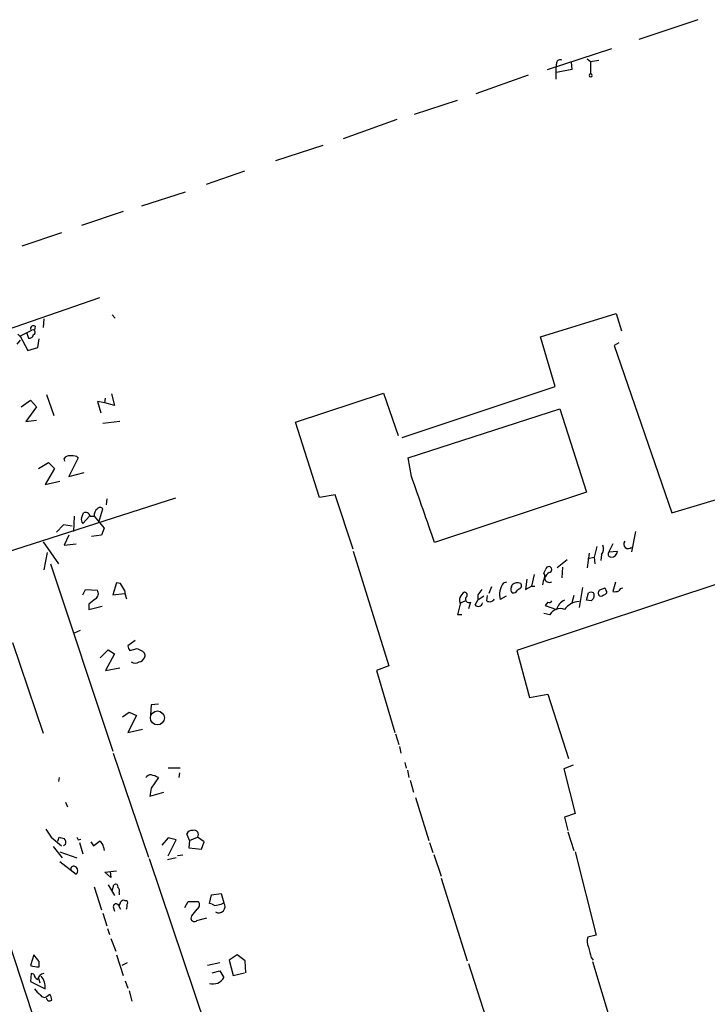
# Model space of a CAD drawing. Extents: x 3 to 21341, y -21046 to 873.
# Drawn here: x 178 to 266, y 725 to 851 of the extents above; entities that cross this region are included whole.
import ezdxf

# ---------------------------------------------------------------- set-up
doc = ezdxf.new("R2010")
doc.units = 0
doc.header["$MEASUREMENT"] = 0
doc.layers.add('MAIN', color=5, linetype='CONTINUOUS')

msp = doc.modelspace()

# ---------------------------------------------------------------- linework, layer by layer
at = {"layer": 'MAIN'}
for p, q in [((264.668, 851.3233), (257.1327, 848.7833)), ((253.6613, 847.598), (245.4487, 844.8886)), ((250.5287, 846.328), (250.952, 845.9893)), ((246.634, 845.82), (246.5493, 845.2273)), ((246.5493, 845.2273), (246.5493, 843.7033)), ((248.4967, 845.9046), (248.5813, 844.9733)), ((250.952, 845.9893), (252.0527, 846.1586)), ((242.9933, 844.2113), (236.3047, 841.8406)), ((248.5813, 844.9733), (246.634, 844.55)), ((233.934, 840.994), (228.4307, 839.216)), ((226.2293, 838.5386), (219.3713, 836.0833)), ((216.7467, 835.2366), (210.7353, 833.2893)), ((206.756, 831.9346), (201.8453, 830.2413)), ((193.6327, 827.532), (199.2207, 829.31)), ((191.262, 826.77), (185.928, 824.992)), ((183.388, 824.0606), (178.308, 822.3673)), ((188.214, 815.7633), (173.3973, 810.5986)), ((244.602, 810.768), (254.254, 813.7313)), ((254.254, 813.7313), (254.9313, 811.53)), ((181.102, 813.054), (181.0173, 811.9533)), ((189.8227, 813.562), (190.246, 813.1386)), ((177.8, 811.1066), (178.054, 810.8526)), ((178.054, 810.8526), (179.578, 811.6146)), ((178.9007, 811.3606), (179.1547, 810.5986)), ((180.0013, 812.1226), (179.9167, 811.6146)), ((177.7153, 809.8366), (178.1387, 810.3446)), ((178.054, 810.9373), (179.07, 808.99)), ((180.34, 809.4133), (180.5093, 810.514)), ((246.4647, 804.418), (244.602, 810.768)), ((254.5927, 810.006), (254, 809.6673)), ((179.07, 808.99), (180.34, 809.4133)), ((254, 809.6673), (261.366, 788.2466)), ((213.2753, 799.846), (224.536, 803.5713)), ((224.536, 803.5713), (226.3987, 798.1526)), ((226.9067, 797.8986), (246.4647, 804.418)), ((178.2233, 801.7933), (179.4087, 802.64)), ((179.4087, 802.64), (180.1707, 801.7933)), ((181.4407, 803.402), (182.372, 800.6926)), ((188.8913, 802.3013), (187.96, 802.4706)), ((187.96, 802.4706), (188.3833, 801.0313)), ((188.8913, 802.3013), (188.976, 802.894)), ((190.1613, 801.9626), (188.8913, 802.3013)), ((189.738, 803.4866), (190.1613, 801.9626)), ((180.1707, 801.7933), (178.816, 799.9306)), ((227.6687, 795.274), (247.0573, 801.5393)), ((247.0573, 801.5393), (250.444, 790.8713)), ((178.816, 799.9306), (180.1707, 800.1)), ((190.8387, 799.9306), (188.6373, 799.6766)), ((216.3233, 790.194), (213.2753, 799.846)), ((183.8113, 794.8506), (183.7267, 795.1893)), ((185.5047, 795.274), (184.3193, 792.9033)), ((185.3353, 795.4433), (185.5047, 795.274)), ((228.092, 792.9033), (227.6687, 795.274)), ((180.4247, 793.9193), (181.6947, 794.6813)), ((182.4567, 793.9193), (181.2713, 791.8873)), ((181.6947, 794.6813), (182.4567, 793.9193)), ((181.2713, 791.8873), (183.134, 792.3106)), ((184.3193, 792.9033), (186.2667, 793.4113)), ((261.366, 788.2466), (274.574, 792.226)), ((197.9507, 790.1093), (176.276, 783.1666)), ((189.1453, 790.0246), (189.0607, 789.2626)), ((218.3553, 790.5326), (216.3233, 790.194)), ((220.6413, 783.59), (218.3553, 790.5326)), ((250.444, 790.8713), (231.0553, 784.4366)), ((188.1293, 787.0613), (188.6373, 788.7546)), ((184.9967, 787.8233), (184.912, 785.876)), ((185.928, 787.5693), (186.182, 788.2466)), ((186.944, 787.8233), (186.0973, 786.892)), ((187.0287, 787.8233), (187.5367, 787.8233)), ((187.5367, 787.8233), (188.8067, 786.2993)), ((183.642, 786.7226), (182.7107, 785.7913)), ((184.7427, 786.5533), (183.642, 786.7226)), ((188.8067, 786.2993), (188.468, 785.368)), ((256.7093, 785.876), (256.2013, 783.2513)), ((184.3193, 785.368), (183.7267, 784.098)), ((188.468, 785.368), (187.198, 785.1986)), ((181.0173, 784.5213), (182.9647, 781.7273)), ((183.7267, 784.098), (185.2507, 784.2673)), ((253.8307, 784.2673), (253.3227, 783.2513)), ((181.5253, 783.1666), (181.102, 780.9653)), ((220.6413, 783.336), (225.2133, 768.6886)), ((277.4527, 782.574), (241.554, 770.636)), ((247.9887, 782.2353), (246.7187, 781.2193)), ((250.7827, 783.082), (250.5287, 781.2193)), ((250.6133, 782.4046), (251.46, 782.574)), ((251.46, 782.574), (251.5447, 781.7273)), ((252.3913, 782.9126), (252.3067, 782.1506)), ((253.3227, 783.2513), (254.4233, 783.336)), ((181.9487, 781.7273), (189.9073, 757.7666)), ((245.0253, 780.542), (245.2793, 781.05)), ((247.396, 781.304), (247.3113, 779.9493)), ((242.824, 779.78), (242.6547, 778.4253)), ((243.7553, 780.3726), (243.4167, 778.8486)), ((186.0973, 777.748), (186.436, 778.4253)), ((186.436, 778.4253), (187.96, 778.3406)), ((190.4153, 779.272), (189.9073, 777.748)), ((190.9233, 779.1873), (190.4153, 779.272)), ((238.3367, 778.764), (237.998, 777.9173)), ((239.8607, 779.272), (240.284, 779.4413)), ((240.8767, 778.764), (240.9613, 779.018)), ((241.8927, 778.51), (241.6387, 778.3406)), ((242.6547, 778.4253), (243.4167, 778.8486)), ((243.4167, 778.8486), (243.84, 778.8486)), ((249.936, 778.6793), (249.5127, 776.1393)), ((252.8147, 778.5946), (252.1373, 778.3406)), ((254.1693, 779.3566), (253.8307, 778.1713)), ((189.9073, 777.748), (191.4313, 777.9173)), ((236.22, 776.478), (236.5587, 777.0706)), ((236.5587, 777.748), (236.5587, 777.0706)), ((237.3207, 777.5786), (236.5587, 777.0706)), ((237.744, 776.986), (237.8287, 777.6633)), ((240.1993, 777.5786), (239.4373, 777.1553)), ((248.8353, 777.6633), (248.5813, 776.732)), ((250.444, 777.0706), (250.698, 778.002)), ((251.0367, 776.986), (250.444, 777.0706)), ((186.8593, 776.5626), (186.8593, 775.8853)), ((186.8593, 775.8853), (188.5527, 776.3086)), ((234.3573, 776.732), (234.95, 776.986)), ((235.6273, 776.8166), (235.3733, 775.97)), ((245.5333, 776.8166), (245.1947, 776.3933)), ((245.1947, 776.3933), (246.634, 775.8853)), ((234.5267, 775.208), (234.0187, 775.208)), ((245.7873, 775.208), (245.0253, 775.3773)), ((185.7587, 773.176), (184.9967, 772.8373)), ((177.1227, 771.652), (181.0173, 760.0526)), ((192.786, 771.906), (191.8547, 771.2286)), ((192.1087, 770.636), (193.04, 770.89)), ((188.2987, 769.7046), (189.3147, 770.7206)), ((190.1613, 770.2126), (188.976, 768.096)), ((189.3147, 770.7206), (190.1613, 770.2126)), ((241.554, 770.636), (243.1627, 764.6246)), ((188.976, 768.096), (190.8387, 768.4346)), ((225.2133, 768.6886), (223.6047, 768.096)), ((223.6047, 768.096), (225.9753, 760.1373)), ((243.1627, 764.6246), (245.5333, 765.048)), ((245.5333, 765.048), (248.158, 756.8353)), ((194.818, 763.6933), (194.7333, 762.4233)), ((195.7493, 763.778), (194.818, 763.6933)), ((191.1773, 762.1693), (192.024, 762.762)), ((192.9553, 762.3386), (191.8547, 760.1373)), ((192.024, 762.762), (192.9553, 762.3386)), ((191.8547, 760.1373), (193.7173, 760.5606)), ((226.06, 759.968), (226.4833, 758.6133)), ((226.568, 758.3593), (226.7373, 757.5126)), ((189.992, 757.5126), (194.4793, 744.22)), ((197.0193, 755.65), (198.5433, 755.65)), ((227.2453, 756.3273), (227.4147, 755.5653)), ((248.7507, 755.9886), (247.5653, 755.4806)), ((198.4587, 754.9726), (198.374, 754.38)), ((227.584, 755.3113), (227.7533, 754.38)), ((247.5653, 755.4806), (249.0047, 749.808)), ((183.0493, 754.38), (182.9647, 753.872)), ((195.7493, 754.38), (194.818, 753.0253)), ((227.9227, 754.0413), (228.346, 752.5173)), ((194.818, 753.0253), (194.6487, 752.0093)), ((194.6487, 752.0093), (196.4267, 752.5173)), ((183.896, 751.2473), (184.15, 750.6546)), ((228.6, 751.84), (230.2933, 746.3366)), ((249.0047, 749.808), (247.65, 749.3)), ((247.65, 749.3), (248.0733, 747.6066)), ((199.7287, 746.3366), (199.39, 747.1833)), ((248.0733, 747.4373), (248.8353, 745.0666)), ((182.0333, 746.76), (183.388, 745.6593)), ((182.2873, 745.5746), (183.4727, 744.1353)), ((182.88, 746.252), (183.0493, 746.76)), ((183.896, 745.8286), (183.642, 745.6593)), ((185.5047, 746.4213), (185.8433, 746.506)), ((185.674, 746.0826), (186.0973, 744.6433)), ((187.1133, 746.1673), (187.452, 745.6593)), ((187.452, 745.6593), (188.214, 746.252)), ((197.0193, 746.6753), (196.1727, 745.744)), ((198.0353, 746.4213), (197.0193, 746.6753)), ((197.0193, 744.3893), (198.0353, 746.4213)), ((199.7287, 746.3366), (199.644, 745.4053)), ((199.7287, 746.3366), (200.7447, 746.76)), ((201.5913, 746.1673), (200.7447, 746.76)), ((201.2527, 745.236), (201.5913, 746.1673)), ((230.378, 746.0826), (230.8013, 744.8126)), ((183.134, 744.8973), (185.3353, 744.1353)), ((188.722, 745.49), (188.8067, 745.0666)), ((198.882, 744.474), (198.2047, 744.3893)), ((199.644, 745.4053), (201.2527, 745.236)), ((230.9707, 744.5586), (231.902, 741.7646)), ((249.0047, 744.8973), (251.714, 734.2293)), ((183.134, 743.6273), (185.2507, 742.0186)), ((194.564, 744.0506), (205.232, 712.3006)), ((198.0353, 744.1353), (196.9347, 743.8813)), ((188.8913, 742.2726), (190.4153, 742.442)), ((189.6533, 741.5953), (188.8913, 742.2726)), ((189.5687, 742.3573), (189.6533, 741.5953)), ((189.3147, 740.664), (190.1613, 739.3093)), ((189.8227, 739.902), (190.0767, 740.664)), ((231.902, 741.5106), (235.204, 730.9273)), ((174.4133, 740.0713), (179.578, 724.3233)), ((187.5367, 740.41), (188.468, 737.4466)), ((190.754, 739.648), (190.754, 739.394)), ((202.2687, 738.2933), (202.5227, 739.394)), ((202.5227, 739.394), (203.7927, 739.5633)), ((203.7927, 739.5633), (204.1313, 738.378)), ((190.6693, 738.0393), (190.9233, 737.5313)), ((199.136, 737.7853), (199.5593, 738.5473)), ((199.5593, 738.5473), (200.8293, 738.5473)), ((202.6073, 738.2086), (202.2687, 738.2933)), ((188.6373, 737.0233), (189.1453, 735.4146)), ((189.992, 737.87), (190.1613, 737.2773)), ((199.9827, 736.6846), (199.898, 736.346)), ((200.66, 736.092), (201.93, 736.4306)), ((189.23, 735.076), (189.484, 734.314)), ((189.6533, 733.806), (190.3307, 732.1973)), ((251.714, 734.2293), (250.6133, 733.9753)), ((179.832, 731.6893), (179.4087, 730.3346)), ((180.5093, 730.8426), (179.832, 731.6893)), ((180.5093, 730.1653), (180.5093, 730.8426)), ((190.4153, 731.6893), (191.262, 729.0646)), ((191.77, 730.6733), (191.0927, 730.3346)), ((203.6233, 730.6733), (202.0147, 730.3346)), ((205.8247, 731.6893), (204.8087, 731.012)), ((204.8087, 731.012), (205.3167, 729.0646)), ((206.8407, 730.9273), (205.8247, 731.6893)), ((206.9253, 729.4033), (206.8407, 730.9273)), ((235.3733, 730.5886), (237.998, 722.4606)), ((251.0367, 731.3506), (251.2907, 731.012)), ((251.206, 730.8426), (257.1327, 711.454)), ((179.4933, 729.3186), (179.4087, 728.3026)), ((179.832, 729.234), (179.4933, 729.3186)), ((202.6073, 729.4033), (203.6233, 729.6573)), ((203.6233, 729.6573), (204.1313, 728.8106)), ((205.3167, 729.0646), (206.756, 729.4033)), ((179.4087, 728.3026), (181.2713, 727.3713)), ((180.4247, 728.726), (180.594, 728.1333)), ((191.516, 728.3873), (191.8547, 727.456)), ((181.5253, 726.44), (181.864, 726.694)), ((192.024, 727.1173), (192.3627, 725.7626))]:
    msp.add_line(p, q, dxfattribs=at)
msp.add_circle((195.6223, 762.0113), 0.8928, dxfattribs=at)
for centre, radius, start, end in [((247.0996, 845.7353), 0.4733, 63.429535, 169.689739), ((653.1517, 845.1849), 402.2005, 179.885409, 180.114577), ((250.9943, 844.1901), 0.1951, 102.519254, 77.452086), ((179.7896, 811.7925), 0.3921, 57.327102, 193.7492), ((179.6956, 811.3277), 0.31, 279.599037, 112.288671), ((179.2863, 811.0408), 0.4614, 253.426842, 357.66472), ((184.3194, 794.8507), 0.6826, 82.88019, 150.261365), ((184.6577, 793.1547), 2.3868, 73.507232, 96.101609), ((-1887.1001, 47.8454), 2242.5764, 19.1751832, 19.4043661), ((188.5245, 787.9362), 0.9942, 124.596378, 186.520293), ((188.2986, 788.5008), 0.4232, 36.84553, 143.14635), ((186.5205, 787.3576), 0.6292, 160.338213, 227.731211), ((186.4199, 787.6641), 0.6292, 14.654583, 112.215695), ((590.285, 698.5749), 349.082, 165.847179, 166.076358), ((251.5022, 783.6445), 1.1516, 320.539062, 23.192057), ((255.7924, 784.241), 0.5699, 140.175121, 315.845974), ((253.6115, 782.9733), 0.4008, 136.091601, 265.019114), ((253.6107, 783.3875), 0.8142, 267.606732, 356.373626), ((245.6518, 780.9991), 0.376, 277.780952, 172.219048), ((246.8834, 778.978), 2.0278, 125.609611, 178.869718), ((244.1797, 780.1188), 0.9456, 349.674018, 26.586729), ((245.7115, 779.9444), 0.6015, 179.533262, 303.246271), ((187.2976, 777.9139), 0.7879, 301.216895, 32.788529), ((-20.4792, 651.775), 246.8297, 30.84817, 31.077373), ((194.5855, 778.4889), 3.1577, 182.691875, 203.297943), ((406.1216, 651.0988), 211.6403, 143.014163, 143.243367), ((241.7079, 777.8018), 2.3608, 141.483461, 195.893058), ((241.4089, 778.4374), 0.6244, 148.463431, 224.208421), ((241.6271, 778.3521), 0.9417, 62.493394, 134.995698), ((241.046, 778.6795), 0.6827, 262.873943, 330.239505), ((241.6871, 778.9212), 0.4597, 296.565051, 35.366724), ((252.4115, 777.9854), 0.4487, 127.666685, 245.022443), ((252.1117, 777.9426), 0.9588, 3.551733, 42.844497), ((255.0329, 778.146), 0.4537, 81.405541, 165.969882), ((356.6447, 565.2112), 271.1024, 128.54687, 128.776037), ((235.3638, 777.0738), 1.1289, 116.206404, 206.925954), ((234.8588, 777.7251), 0.3616, 299.117724, 88.969896), ((235.4157, 777.1976), 0.4359, 150.941566, 299.046943), ((238.0959, 777.5302), 0.648, 237.111786, 333.395407), ((248.3272, 775.462), 1.7453, 112.830469, 165.963757), ((251.0366, 777.3665), 0.7201, 61.943894, 118.049084), ((335.8559, 692.5054), 119.7133, 134.885408, 135.114592), ((250.7404, 777.6633), 0.7196, 331.921424, 28.078576), ((251.6933, 779.6942), 2.1807, 284.031146, 309.1038), ((254.0425, 779.7362), 1.5792, 262.29219, 290.390429), ((-104.4619, 860.5353), 349.07, 345.851152, 346.080335), ((236.6325, 776.7999), 0.5232, 217.967182, 352.54357), ((245.7026, 777.1553), 0.3787, 243.441716, 333.441716), ((247.0997, 774.4987), 1.4918, 68.353355, 151.610542), ((249.6943, 774.3528), 2.555, 94.075871, 143.143109), ((192.8102, 771.2874), 0.9573, 183.521453, 222.879217), ((278.0486, 940.0354), 189.3056, 243.316946, 243.546143), ((193.2152, 770.0071), 0.8144, 275.553068, 338.194671), ((193.4211, 770.001), 0.625, 331.688068, 61.708558), ((192.786, 769.8531), 0.8301, 232.267279, 307.732721), ((194.7334, 754.0411), 0.6827, 82.88227, 150.239505), ((194.1736, 751.4961), 3.2863, 61.348771, 78.691777), ((435.6829, 916.5851), 305.2518, 213.574159, 213.803352), ((199.9927, 746.9958), 0.6312, 75.382563, 162.719079), ((200.3414, 747.1084), 0.533, 319.17715, 110.815232), ((225.738, 916.0251), 174.5652, 255.845169, 256.074352), ((183.2399, 746.0826), 0.7036, 338.83678, 46.220835), ((270.0749, 788.9306), 94.6528, 206.4572, 206.686438), ((187.884, 745.4816), 0.8381, 0.574306, 66.812181), ((184.9014, 742.696), 0.3518, 74.280582, 226.220835), ((184.8619, 742.4612), 0.5891, 311.297545, 76.77062), ((190.2884, 740.4312), 0.3147, 340.332702, 132.282263), ((190.1615, 739.8597), 0.6292, 340.338213, 47.731211), ((190.3534, 737.8635), 0.3615, 29.096166, 178.969611), ((190.3731, 738.5049), 0.5518, 302.463229, 355.603684), ((191.3044, 738.2508), 0.436, 60.965819, 150.936461), ((191.5724, 738.378), 0.2602, 319.39393, 102.519254), ((187.595, 738.3868), 4.1788, 348.186689, 357.555949), ((200.3838, 738.0994), 0.6317, 295.928187, 45.153917), ((203.0427, 738.6563), 0.6245, 225.797976, 301.531771), ((203.4408, 737.9155), 0.8311, 240.433828, 33.814353), ((203.2853, 739.6461), 1.5244, 273.158773, 303.708832), ((412.0236, 567.7611), 271.1024, 141.228082, 141.457236), ((200.3448, 736.4164), 0.4523, 188.954187, 314.175915), ((252.2148, 733.4443), 1.6872, 161.656329, 205.975803), ((589.5597, 816.7073), 349.1183, 193.922655, 194.151826), ((180.5865, 734.329), 4.1644, 253.571172, 268.937789), ((180.6424, 729.3126), 0.8142, 185.539741, 248.198591), ((181.2007, 728.4579), 0.8663, 96.541767, 173.458233), ((179.2748, 727.6254), 2.0126, 352.746805, 42.303563), ((202.7191, 729.6052), 1.6204, 253.862275, 330.634927), ((181.9904, 728.683), 2.4537, 212.315026, 237.684974), ((180.5934, 725.8471), 1.527, 3.187323, 33.684864), ((181.1499, 726.7644), 0.4961, 198.219456, 319.168231), ((181.84, 726.2208), 0.4009, 184.980886, 313.908399)]:
    msp.add_arc(centre, radius, start, end, dxfattribs=at)

doc.saveas('drawing.dxf')
